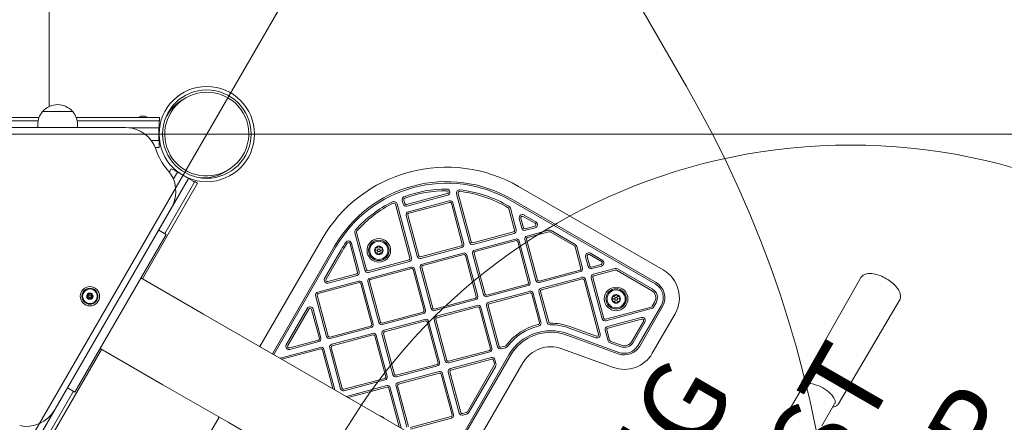
# Model space of a CAD drawing. Units: millimetres. Extents: x 8022 to 12978, y 4792 to 10058.
# Drawn here: x 10406 to 11324, y 7019 to 7395 of the extents above; entities that cross this region are included whole.
import ezdxf

# ---------------------------------------------------------------- set-up
doc = ezdxf.new("R2010")
doc.units = ezdxf.units.MM
doc.header["$LTSCALE"] = 50
doc.layers.add('Fall Zone', color=5, linetype='Continuous', lineweight=20, true_color=0x0000ff)
doc.layers.add('Symbol (ISO)', color=7, linetype='Continuous', lineweight=25)
doc.layers.add('Visible (ISO)', color=7, linetype='Continuous', lineweight=18)
doc.styles.add('Text Style426', font='tahoma.ttf')

msp = doc.modelspace()

# ---------------------------------------------------------------- linework, layer by layer
at = {"layer": 'Fall Zone', "color": 150, "true_color": 0x0080ff}
for p, q in [((11230.74, 8413.9), (9745.74, 5841.8)), ((8985.74, 7288.07), (11805.74, 7288.07))]:
    msp.add_line(p, q, dxfattribs=at)
at = {"layer": 'Fall Zone', "color": 1, "true_color": 0xff0000}
msp.add_line((10842.94, 7653.07), (11027.94, 7332.64), dxfattribs=at)
msp.add_circle((11181.06, 6727.85), 550, dxfattribs=at)
for centre, start, end in [((9933.61, 7128.07), 30, 210), ((10118.61, 6807.64), 210, 30)]:
    msp.add_arc(centre, 1050, start, end, dxfattribs=at)
at = {"layer": 'Visible (ISO)'}
for p, q in [((10433.79, 7410.07), (10433.79, 7313.81)), ((10558.18, 7320.07), (10561.24, 7321.84)), ((10427.55, 7309.04), (10455.76, 7309.04)), ((10455.56, 7309.27), (10427.75, 7309.27)), ((10424.33, 7303.57), (10367.05, 7303.57)), ((10423.49, 7300.57), (10367.9, 7300.57)), ((10536.74, 7303.57), (10458.97, 7303.57)), ((10536.74, 7300.57), (10459.82, 7300.57)), ((10517.89, 7303.57), (10524.59, 7303.57)), ((10519.19, 7304.87), (10523.29, 7304.87)), ((10519.64, 7303.57), (10519.64, 7303.57)), ((10522.84, 7303.57), (10522.84, 7303.57)), ((10536.24, 7300.57), (10536.24, 7299.07)), ((10536.24, 7277.07), (10536.24, 7299.07)), ((10536.74, 7300.57), (10536.74, 7303.57)), ((10504.94, 7294.24), (10286.46, 7294.08)), ((10423.15, 7294.18), (10423.15, 7297.07)), ((10460.15, 7294.2), (10460.15, 7297.07)), ((10508.12, 7294.07), (10536.19, 7294.07)), ((10536.19, 7294.07), (10536.19, 7282.07)), ((10529.08, 7282.07), (10536.19, 7282.07)), ((10532.73, 7275.57), (10536.24, 7275.57)), ((10536.24, 7277.07), (10536.24, 7275.57)), ((10547.67, 7255.78), (10545.9, 7252.71)), ((10548.97, 7255.03), (10547.67, 7255.78)), ((10548.97, 7255.03), (10553.3, 7252.53)), ((10553.32, 7252.57), (10549.63, 7246.17)), ((10563.71, 7246.57), (10553.32, 7252.57)), ((10597.18, 7252.52), (10600.24, 7254.29)), ((10563.71, 7246.57), (10423.21, 7003.22)), ((10541.57, 7195.21), (10569.57, 7243.71)), ((10563.69, 7246.53), (10568.02, 7244.03)), ((10569.32, 7243.28), (10568.02, 7244.03)), ((10569.57, 7243.71), (10572.17, 7242.21)), ((10520.69, 7153.05), (10572.17, 7242.21)), ((11006.36, 7161.27), (10871.27, 7239.27)), ((10763.03, 7226.08), (10763.9, 7222.84)), ((10765.35, 7223.22), (10764.48, 7226.47)), ((10804.92, 7232.53), (10766.88, 7222.34)), ((10767.27, 7220.89), (10805.31, 7231.08)), ((10806.85, 7225.8), (10768.69, 7215.58)), ((10813.66, 7232.26), (10825.75, 7187.13)), ((10827.2, 7187.51), (10815.11, 7232.65)), ((10863.77, 7226.28), (10998.86, 7148.28)), ((10999.61, 7149.58), (10864.52, 7227.58)), ((10438.72, 7030.28), (10547.91, 7219.7)), ((10756.7, 7222.65), (10770.21, 7172.24)), ((10771.66, 7172.63), (10758.15, 7223.03)), ((10769.08, 7214.13), (10807.23, 7224.35)), ((10808.77, 7223.47), (10818.99, 7185.31)), ((10820.44, 7185.7), (10810.21, 7223.86)), ((10862.39, 7218.47), (10867.77, 7198.39)), ((10869.22, 7198.77), (10863.84, 7218.86)), ((10766.75, 7212.21), (10776.97, 7174.06)), ((10778.42, 7174.44), (10768.2, 7212.6)), ((10872.12, 7209.19), (10874.53, 7200.2)), ((10875.98, 7200.59), (10873.57, 7209.58)), ((10875.77, 7211.26), (10886.86, 7204.86)), ((10887.61, 7206.16), (10876.52, 7212.56)), ((10535.94, 7198.46), (10542.87, 7194.46)), ((10886.5, 7202.11), (10877.51, 7199.7)), ((10877.9, 7198.25), (10886.89, 7200.66)), ((10899.42, 7198.33), (10879.32, 7192.94)), ((10924.28, 7184.99), (10901.7, 7198.03)), ((10542.87, 7194.46), (10457.87, 7047.24)), ((10688.22, 7190.22), (10630.24, 7089.8)), ((10718.83, 7195.92), (10728.19, 7160.99)), ((10729.64, 7161.37), (10720.28, 7196.3)), ((10866.88, 7196.85), (10828.73, 7186.63)), ((10829.12, 7185.18), (10867.27, 7195.41)), ((10868.7, 7190.09), (10830.54, 7179.87)), ((10830.93, 7178.42), (10869.08, 7188.64)), ((10882.29, 7149.99), (10872.06, 7188.15)), ((10877.38, 7189.57), (10887.6, 7151.42)), ((10889.05, 7151.81), (10878.83, 7189.96)), ((10879.71, 7191.49), (10899.81, 7196.88)), ((10900.95, 7196.73), (10923.53, 7183.69)), ((10699.91, 7183.47), (10641.93, 7083.05)), ((10643.23, 7082.3), (10701.21, 7182.72)), ((10705.97, 7179.97), (10690.61, 7153.37)), ((10691.91, 7152.62), (10707.27, 7179.22)), ((10714.32, 7185.72), (10721.43, 7159.17)), ((10722.88, 7159.56), (10715.77, 7186.1)), ((10818.11, 7183.78), (10779.95, 7173.56)), ((10780.34, 7172.11), (10818.49, 7182.33)), ((10870.62, 7187.76), (10880.84, 7149.61)), ((10924.23, 7182.78), (10929.62, 7162.68)), ((10931.07, 7163.06), (10925.68, 7183.16)), ((10769.33, 7170.71), (10731.17, 7160.49)), ((10819.92, 7177.02), (10781.76, 7166.8)), ((10782.15, 7165.35), (10820.31, 7175.57)), ((10821.84, 7174.69), (10832.06, 7136.54)), ((10833.51, 7136.92), (10823.28, 7175.08)), ((10828.6, 7176.5), (10838.82, 7138.35)), ((10840.27, 7138.74), (10830.05, 7176.89)), ((10933.97, 7173.48), (10936.38, 7164.49)), ((10937.83, 7164.88), (10935.42, 7173.87)), ((10937.62, 7175.56), (10948.71, 7169.15)), ((10949.46, 7170.45), (10938.37, 7176.85)), ((10731.56, 7159.04), (10769.71, 7169.26)), ((10771.14, 7163.95), (10732.98, 7153.73)), ((10733.37, 7152.28), (10771.53, 7162.5)), ((10773.06, 7161.62), (10783.28, 7123.47)), ((10784.73, 7123.85), (10774.51, 7162.01)), ((10779.82, 7163.43), (10790.04, 7125.28)), ((10791.49, 7125.67), (10781.27, 7163.82)), ((10928.73, 7161.15), (10890.58, 7150.92)), ((10948.35, 7166.4), (10939.36, 7163.99)), ((10939.75, 7162.54), (10948.74, 7164.95)), ((10961.27, 7162.62), (10941.17, 7157.23)), ((10941.56, 7155.78), (10961.66, 7161.17)), ((10962.8, 7161.02), (10995.36, 7142.22)), ((10996.11, 7143.51), (10963.55, 7162.32)), ((10519.39, 7153.8), (10577.78, 7120.1)), ((10720.55, 7157.64), (10693.6, 7150.42)), ((10693.99, 7148.97), (10720.93, 7156.19)), ((10890.97, 7149.47), (10929.12, 7159.7)), ((10930.55, 7154.38), (10892.39, 7144.16)), ((10892.78, 7142.71), (10930.93, 7152.93)), ((10932.46, 7152.05), (10946.09, 7101.2)), ((10947.54, 7101.59), (10933.91, 7152.44)), ((10939.23, 7153.86), (10949.45, 7115.71)), ((10950.9, 7116.1), (10940.68, 7154.25)), ((11135.23, 7056.46), (11190.12, 7153.46)), ((10722.36, 7150.88), (10684.2, 7140.66)), ((10684.59, 7139.21), (10722.75, 7149.43)), ((10724.28, 7148.55), (10734.5, 7110.39)), ((10735.95, 7110.78), (10725.73, 7148.94)), ((10731.04, 7150.36), (10741.26, 7112.21)), ((10742.71, 7112.59), (10732.49, 7150.75)), ((10879.95, 7148.07), (10841.8, 7137.85)), ((10842.19, 7136.4), (10880.34, 7146.63)), ((10682.26, 7137.29), (10692.48, 7099.14)), ((10693.93, 7099.52), (10683.71, 7137.68)), ((10831.18, 7135), (10793.02, 7124.78)), ((10793.41, 7123.33), (10831.56, 7133.56)), ((10881.77, 7141.31), (10843.61, 7131.09)), ((10844, 7129.64), (10882.15, 7139.86)), ((10883.69, 7138.98), (10890.89, 7112.11)), ((10892.34, 7112.5), (10885.13, 7139.37)), ((10890.45, 7140.79), (10898.08, 7112.31)), ((10899.53, 7112.7), (10891.9, 7141.18)), ((10674.45, 7125.38), (10654.91, 7091.52)), ((10656.2, 7090.77), (10675.75, 7124.63)), ((10678.5, 7124.27), (10685.72, 7097.32)), ((10687.17, 7097.71), (10679.95, 7124.66)), ((10832.99, 7128.24), (10794.83, 7118.02)), ((10795.22, 7116.57), (10833.38, 7126.79)), ((10834.91, 7125.91), (10845.13, 7087.76)), ((10846.58, 7088.14), (10836.36, 7126.3)), ((10841.67, 7127.72), (10851.89, 7089.57)), ((10853.34, 7089.96), (10843.12, 7128.11)), ((10995.11, 7126.65), (10952.43, 7115.21)), ((10952.82, 7113.76), (10995.5, 7125.2)), ((11004.36, 7127.79), (10983.09, 7090.96)), ((10984.39, 7090.21), (11005.65, 7127.04)), ((10998.29, 7131.29), (10996.02, 7127.35)), ((10997.32, 7126.6), (10999.59, 7130.54)), ((11169.87, 7036.46), (11226.43, 7132.5)), ((10638.64, 7084.96), (10577.78, 7120.1)), ((10782.4, 7121.93), (10744.24, 7111.71)), ((10744.63, 7110.26), (10782.78, 7120.49)), ((10784.21, 7115.17), (10746.05, 7104.95)), ((10792.89, 7114.65), (10803.11, 7076.5)), ((10804.56, 7076.89), (10794.34, 7115.04)), ((10985.81, 7116.91), (10954.24, 7108.45)), ((10954.63, 7107), (10986.2, 7115.46)), ((10996.09, 7083.46), (11017.35, 7120.29)), ((10733.62, 7108.86), (10695.46, 7098.64)), ((10695.85, 7097.19), (10734.01, 7107.41)), ((10746.44, 7103.5), (10784.6, 7113.72)), ((10786.13, 7112.84), (10796.35, 7074.69)), ((10797.8, 7075.07), (10787.58, 7113.23)), ((10918.75, 7107.05), (10943.62, 7097.99)), ((10944.13, 7099.4), (10919.26, 7108.46)), ((10956.38, 7095.62), (10953.75, 7105.47)), ((10987.89, 7113.26), (10977.03, 7094.46)), ((10978.33, 7093.71), (10989.19, 7112.51)), ((10735.43, 7102.1), (10697.27, 7091.88)), ((10697.66, 7090.43), (10735.82, 7100.65)), ((10737.35, 7099.77), (10747.57, 7061.62)), ((10749.02, 7062), (10738.8, 7100.16)), ((10744.11, 7101.58), (10754.33, 7063.43)), ((10755.78, 7063.82), (10745.56, 7101.97)), ((10916.35, 7100.47), (10964.46, 7082.96)), ((10964.97, 7084.37), (10916.86, 7101.88)), ((10952.3, 7105.08), (10954.94, 7095.24)), ((10431.17, 6997.99), (10482.64, 7087.15)), ((10481.34, 7087.9), (10539.73, 7054.19)), ((10686.65, 7089.03), (10649.04, 7078.95)), ((10650.87, 7077.89), (10687.04, 7087.58)), ((10684.84, 7095.79), (10657.89, 7088.57)), ((10658.28, 7087.12), (10685.23, 7094.34)), ((10700.1, 7049.48), (10690.02, 7087.09)), ((10695.33, 7088.51), (10705.55, 7050.36)), ((10707, 7050.75), (10696.78, 7088.9)), ((10859.02, 7090.18), (10854.87, 7089.07)), ((10855.26, 7087.62), (10859.41, 7088.73)), ((10911.73, 7087.78), (10959.84, 7070.27)), ((10956.81, 7093.19), (10966.86, 7089.54)), ((10967.37, 7090.95), (10957.32, 7094.6)), ((10638.64, 7084.96), (10834.89, 6971.65)), ((10688.57, 7086.7), (10698.26, 7050.54)), ((10844.25, 7086.23), (10806.09, 7076)), ((10806.48, 7074.55), (10844.63, 7084.78)), ((10862.5, 7082.09), (10807.78, 6987.3)), ((10846.06, 7079.46), (10807.9, 7069.24)), ((10808.29, 7067.79), (10846.45, 7078.01)), ((10809.08, 6986.55), (10863.8, 7081.34)), ((10795.47, 7073.15), (10757.31, 7062.93)), ((10757.7, 7061.48), (10795.85, 7071.71)), ((10820.77, 6979.8), (10875.49, 7074.59)), ((10848.8, 7072.36), (10823.71, 7028.9)), ((10825.01, 7028.15), (10850.1, 7071.61)), ((10847.98, 7077.13), (10848.95, 7073.5)), ((10850.4, 7073.88), (10849.43, 7077.52)), ((10746.69, 7060.08), (10708.53, 7049.86)), ((10797.28, 7066.39), (10759.12, 7056.17)), ((10759.51, 7054.72), (10797.67, 7064.94)), ((10799.2, 7064.06), (10809.42, 7025.91)), ((10810.87, 7026.29), (10800.65, 7064.45)), ((10805.96, 7065.87), (10816.18, 7027.72)), ((10817.63, 7028.11), (10807.41, 7066.26)), ((10450.94, 7051.24), (10457.87, 7047.24)), ((10539.73, 7054.19), (10600.59, 7019.05)), ((10708.92, 7048.41), (10747.08, 7058.64)), ((10748.5, 7053.32), (10710.89, 7043.24)), ((10712.72, 7042.18), (10748.89, 7051.87)), ((10750.42, 7050.99), (10760.11, 7014.83)), ((10761.95, 7013.77), (10751.87, 7051.38)), ((10757.18, 7052.8), (10767.4, 7014.65)), ((10768.85, 7015.04), (10758.63, 7053.19)), ((11136.97, 7053.17), (11125.13, 7032.68)), ((10428.57, 6999.49), (10456.57, 7047.99)), ((11125.13, 7032.68), (10889.11, 6623.88)), ((11154.32, 7015.83), (11166.15, 7036.32)), ((10592.19, 7023.9), (10534.22, 6923.48)), ((10808.54, 7024.38), (10770.38, 7014.15)), ((10770.77, 7012.7), (10808.93, 7022.93)), ((10822.8, 7028.2), (10819.16, 7027.22)), ((10819.55, 7025.77), (10823.18, 7026.75)), ((10600.59, 7019.05), (10796.84, 6905.75))]:
    msp.add_line(p, q, dxfattribs=at)
for centre, radius in [((10580.74, 7288.07), 44.45), ((10580.74, 7288.07), 41.25), ((10741.15, 7179.54), 11), ((10741.15, 7179.54), 9.5), ((10741.15, 7179.54), 8.46), ((10741.15, 7179.54), 1.5), ((10741.15, 7179.54), 1.2), ((10471.79, 7136.72), 9), ((10471.79, 7136.72), 7.5), ((10471.79, 7136.72), 6.9), ((10962.4, 7134.26), 11), ((10962.4, 7134.26), 9.5), ((10962.4, 7134.26), 8.46), ((10471.79, 7136.72), 3), ((10471.83, 7136.74), 2.96), ((10471.79, 7136.72), 1.1), ((10962.4, 7134.26), 1.5), ((10962.4, 7134.26), 1.2)]:
    msp.add_circle(centre, radius, dxfattribs=at)
for centre, radius, start, end in [((10441.65, 7297.07), 18.5, 139.6615, 180), ((10441.65, 7297.07), 18.5, 41.26723, 138.73277), ((10427.65, 7309.15), 0.15, 312.49018, 50.88444), ((10455.65, 7309.15), 0.15, 129.11556, 227.50982), ((10441.65, 7297.07), 18.5, 0, 40.3385), ((10519.19, 7303.57), 1.3, 90, 180), ((10523.29, 7303.57), 1.3, 0, 90), ((10504.96, 7264.24), 30, 17.47, 90.04), ((10580.74, 7288.09), 49.45, 197.47, 222.23094), ((10521.91, 7234.69), 30, 330.04, 42.23094), ((10804.27, 7123.22), 134, 60, 150), ((10804.27, 7123.22), 120.5, 60, 150), ((10804.27, 7123.22), 119, 60, 150), ((10804.27, 7123.22), 113.5, 89.84305, 110.29978), ((10804.27, 7123.22), 112, 89.84305, 110.29978), ((10804.57, 7233.85), 1.37, 285, 89.84305), ((10804.57, 7233.85), 2.87, 285, 89.84305), ((10816.56, 7233.03), 3, 83.61415, 195), ((10816.56, 7233.03), 1.5, 83.61415, 195), ((10804.27, 7123.22), 112, 59.1443, 83.61415), ((10804.27, 7123.22), 113.5, 59.1443, 83.61415), ((10804.27, 7123.22), 113.5, 116.3288, 138.32451), ((10755.26, 7222.26), 3, 15, 116.3288), ((10765.93, 7226.86), 3, 110.29978, 195), ((10765.93, 7226.86), 1.5, 110.29978, 195), ((10807.56, 7223.15), 2.75, 15, 105), ((10804.27, 7123.22), 112, 116.3288, 138.32451), ((10755.26, 7222.26), 1.5, 15, 116.3288), ((10766.56, 7223.55), 2.75, 195, 285), ((10766.56, 7223.55), 1.25, 195, 285), ((10807.56, 7223.15), 1.25, 15, 105), ((10860.94, 7218.08), 1.5, 15, 59.1443), ((10860.94, 7218.08), 3, 15, 59.1443), ((10769.4, 7212.92), 2.75, 105, 195), ((10769.4, 7212.92), 1.25, 105, 195), ((10875.02, 7209.97), 3, 60, 195), ((10875.02, 7209.97), 1.5, 60, 195), ((10721.73, 7196.69), 3, 138.32451, 195), ((10721.73, 7196.69), 1.5, 138.32451, 195), ((10866.56, 7198.06), 1.25, 285, 15), ((10866.56, 7198.06), 2.75, 285, 15), ((10877.19, 7200.91), 2.75, 195, 285), ((10877.19, 7200.91), 1.25, 195, 285), ((10886.11, 7203.56), 1.5, 285, 60), ((10886.11, 7203.56), 3, 285, 60), ((10900.2, 7195.43), 3, 60, 105), ((10712.87, 7185.33), 3, 15, 145.80243), ((10869.41, 7187.44), 2.75, 15, 105), ((10869.41, 7187.44), 1.25, 15, 105), ((10880.03, 7190.28), 2.75, 105, 195), ((10880.03, 7190.28), 1.25, 105, 195), ((10900.2, 7195.43), 1.5, 60, 105), ((10804.27, 7123.22), 113.5, 145.80243, 150), ((10804.27, 7123.22), 112, 145.80243, 150), ((10712.87, 7185.33), 1.5, 15, 145.80243), ((10741.15, 7179.54), 4, 150, 210), ((10741.15, 7179.54), 4, 90, 150), ((10741.15, 7179.54), 4, 30, 90), ((10741.15, 7179.54), 4, 330, 30), ((10817.78, 7184.99), 1.25, 285, 15), ((10817.78, 7184.99), 2.75, 285, 15), ((10828.41, 7187.84), 2.75, 195, 285), ((10828.41, 7187.84), 1.25, 195, 285), ((10831.25, 7177.21), 2.75, 105, 195), ((10922.78, 7182.39), 1.5, 15, 60), ((10922.78, 7182.39), 3, 15, 60), ((10741.15, 7179.54), 4, 210, 270), ((10741.15, 7179.54), 4, 270, 330), ((10769, 7171.92), 1.25, 285, 15), ((10769, 7171.92), 2.75, 285, 15), ((10779.63, 7174.77), 2.75, 195, 285), ((10779.63, 7174.77), 1.25, 195, 285), ((10820.63, 7174.37), 2.75, 15, 105), ((10820.63, 7174.37), 1.25, 15, 105), ((10831.25, 7177.21), 1.25, 105, 195), ((10936.87, 7174.26), 3, 60, 195), ((10936.87, 7174.26), 1.5, 60, 195), ((10947.96, 7167.85), 3, 285, 60), ((10730.85, 7161.7), 2.75, 195, 285), ((10730.85, 7161.7), 1.25, 195, 285), ((10771.85, 7161.3), 2.75, 15, 105), ((10771.85, 7161.3), 1.25, 15, 105), ((10782.47, 7164.14), 2.75, 105, 195), ((10782.47, 7164.14), 1.25, 105, 195), ((10928.41, 7162.35), 1.25, 285, 15), ((10928.41, 7162.35), 2.75, 285, 15), ((10939.04, 7165.2), 2.75, 195, 285), ((10939.04, 7165.2), 1.25, 195, 285), ((10947.96, 7167.85), 1.5, 285, 60), ((10962.05, 7159.72), 3, 60, 105), ((10962.05, 7159.72), 1.5, 60, 105), ((10991.36, 7135.29), 30, 330, 60), ((10693.21, 7151.87), 3, 150, 285), ((10693.21, 7151.87), 1.5, 150, 285), ((10720.22, 7158.85), 1.25, 285, 15), ((10720.22, 7158.85), 2.75, 285, 15), ((10733.7, 7151.07), 2.75, 105, 195), ((10733.7, 7151.07), 1.25, 105, 195), ((10890.26, 7152.13), 2.75, 195, 285), ((10890.26, 7152.13), 1.25, 195, 285), ((10931.26, 7151.73), 2.75, 15, 105), ((10931.26, 7151.73), 1.25, 15, 105), ((10941.88, 7154.57), 2.75, 105, 195), ((10941.88, 7154.57), 1.25, 105, 195), ((10723.07, 7148.23), 2.75, 15, 105), ((10723.07, 7148.23), 1.25, 15, 105), ((10879.63, 7149.28), 1.25, 285, 15), ((10879.63, 7149.28), 2.75, 285, 15), ((10893.1, 7141.5), 2.75, 105, 195), ((10893.1, 7141.5), 1.25, 105, 195), ((10991.36, 7135.29), 8, 330, 60), ((10991.36, 7135.29), 9.5, 330, 60), ((10991.36, 7135.29), 15, 330, 60), ((10991.36, 7135.29), 16.5, 330, 60), ((10684.92, 7138), 2.75, 105, 195), ((10684.92, 7138), 1.25, 105, 195), ((10830.85, 7136.21), 1.25, 285, 15), ((10830.85, 7136.21), 2.75, 285, 15), ((10841.48, 7139.06), 2.75, 195, 285), ((10841.48, 7139.06), 1.25, 195, 285), ((10882.48, 7138.66), 2.75, 15, 105), ((10882.48, 7138.66), 1.25, 15, 105), ((10962.4, 7134.26), 4, 150, 210), ((10962.4, 7134.26), 4, 90, 150), ((10962.4, 7134.26), 4, 30, 90), ((10962.4, 7134.26), 4, 330, 30), ((10677.05, 7123.88), 3, 15, 150), ((10677.05, 7123.88), 1.5, 15, 150), ((10782.07, 7123.14), 2.75, 285, 15), ((10792.7, 7125.99), 2.75, 195, 285), ((10792.7, 7125.99), 1.25, 195, 285), ((10833.7, 7125.59), 2.75, 15, 105), ((10833.7, 7125.59), 1.25, 15, 105), ((10844.32, 7128.43), 2.75, 105, 195), ((10844.32, 7128.43), 1.25, 105, 195), ((10962.4, 7134.26), 4, 210, 270), ((10962.4, 7134.26), 4, 270, 330), ((10994.72, 7128.1), 1.5, 285, 330), ((10994.72, 7128.1), 3, 285, 330), ((10782.07, 7123.14), 1.25, 285, 15), ((10784.92, 7112.52), 2.75, 15, 105), ((10795.54, 7115.36), 2.75, 105, 195), ((10795.54, 7115.36), 1.25, 105, 195), ((10952.11, 7116.42), 2.75, 195, 285), ((10952.11, 7116.42), 1.25, 195, 285), ((10986.59, 7114.01), 3, 330, 105), ((10986.59, 7114.01), 1.5, 330, 105), ((10733.29, 7110.07), 1.25, 285, 15), ((10733.29, 7110.07), 2.75, 285, 15), ((10743.92, 7112.92), 2.75, 195, 285), ((10743.92, 7112.92), 1.25, 195, 285), ((10784.92, 7112.52), 1.25, 15, 105), ((10901.47, 7059.59), 52, 103.00197, 143.20889), ((10901.47, 7059.59), 50.5, 103.00197, 143.20889), ((10889.44, 7111.72), 1.5, 283.00197, 15), ((10889.44, 7111.72), 3, 283.00197, 15), ((10900.98, 7113.09), 3, 195, 270.53323), ((10900.98, 7113.09), 1.5, 195, 270.53323), ((10901.47, 7059.59), 52, 70, 90.53323), ((10901.47, 7059.59), 50.5, 70, 90.53323), ((10954.95, 7105.8), 2.75, 105, 195), ((10954.95, 7105.8), 1.25, 105, 195), ((10684.51, 7097), 1.25, 285, 15), ((10684.51, 7097), 2.75, 285, 15), ((10695.14, 7099.85), 2.75, 195, 285), ((10695.14, 7099.85), 1.25, 195, 285), ((10736.14, 7099.45), 2.75, 15, 105), ((10736.14, 7099.45), 1.25, 15, 105), ((10746.77, 7102.29), 2.75, 105, 195), ((10746.77, 7102.29), 1.25, 105, 195), ((10901.47, 7059.59), 45, 70, 150), ((10901.47, 7059.59), 43.5, 70, 150), ((10944.64, 7100.81), 3, 250, 15), ((10944.64, 7100.81), 1.5, 250, 15), ((10657.5, 7090.02), 3, 150, 285), ((10657.5, 7090.02), 1.5, 150, 285), ((10687.36, 7086.38), 2.75, 15, 105), ((10687.36, 7086.38), 1.25, 15, 105), ((10697.99, 7089.22), 2.75, 105, 195), ((10697.99, 7089.22), 1.25, 105, 195), ((10843.92, 7087.43), 1.25, 285, 15), ((10843.92, 7087.43), 2.75, 285, 15), ((10854.55, 7090.28), 2.75, 195, 285), ((10854.55, 7090.28), 1.25, 195, 285), ((10858.63, 7091.63), 1.5, 285, 323.20889), ((10858.63, 7091.63), 3, 285, 323.20889), ((10901.47, 7059.59), 30, 70, 150), ((10957.83, 7096.01), 3, 195, 250), ((10957.83, 7096.01), 1.5, 195, 250), ((10970.1, 7098.46), 16.5, 250, 330), ((10970.1, 7098.46), 15, 250, 330), ((10970.1, 7098.46), 9.5, 250, 330), ((10970.1, 7098.46), 8, 250, 330), ((10846.77, 7076.81), 2.75, 15, 105), ((10846.77, 7076.81), 1.25, 15, 105), ((10970.1, 7098.46), 30, 250, 330), ((10795.14, 7074.36), 1.25, 285, 15), ((10795.14, 7074.36), 2.75, 285, 15), ((10805.77, 7077.21), 2.75, 195, 285), ((10805.77, 7077.21), 1.25, 195, 285), ((10808.62, 7066.58), 2.75, 105, 195), ((10847.5, 7073.11), 1.5, 330, 15), ((10847.5, 7073.11), 3, 330, 15), ((10746.36, 7061.29), 1.25, 285, 15), ((10746.36, 7061.29), 2.75, 285, 15), ((10756.99, 7064.14), 2.75, 195, 285), ((10756.99, 7064.14), 1.25, 195, 285), ((10797.99, 7063.74), 2.75, 15, 105), ((10797.99, 7063.74), 1.25, 15, 105), ((10808.62, 7066.58), 1.25, 105, 195), ((10708.21, 7051.07), 2.75, 195, 285), ((10708.21, 7051.07), 1.25, 195, 285), ((10749.21, 7050.67), 2.75, 15, 105), ((10749.21, 7050.67), 1.25, 15, 105), ((10759.84, 7053.51), 2.75, 105, 195), ((10759.84, 7053.51), 1.25, 105, 195), ((10412.73, 7045.26), 30, 257.66795, 330.04), ((10736.89, 7010.98), 15.09, 52.01475, 67.98525), ((10808.21, 7025.58), 1.25, 285, 15), ((10808.21, 7025.58), 2.75, 285, 15), ((10818.84, 7028.43), 2.75, 195, 285), ((10818.84, 7028.43), 1.25, 195, 285), ((10822.41, 7029.65), 1.5, 285, 330), ((10822.41, 7029.65), 3, 285, 330)]:
    msp.add_arc(centre, radius, start, end, dxfattribs=at)
msp.add_ellipse((10580.74, 7288.07), major_axis=(33.99, 19.62), ratio=0.993772, dxfattribs=at)
for centre, major_axis, ratio, start_param, end_param in [((10577.68, 7286.3), (33.99, 19.62), 0.993772, 1.570796, 2.192308), ((10577.68, 7286.3), (33.99, 19.62), 0.993772, 4.090877, 4.712389), ((11151.66, 7044.93), (-14.59, 8.42), 0.422618, 3.126869, 6.297909)]:
    msp.add_ellipse(centre, major_axis=major_axis, ratio=ratio, start_param=start_param, end_param=end_param, dxfattribs=at)
for points, knots in [([(10737.81, 7180.62), (10737.74, 7180.69), (10737.68, 7180.78), (10737.6, 7180.97), (10737.58, 7181.09), (10737.59, 7181.26), (10737.6, 7181.32), (10737.63, 7181.43), (10737.65, 7181.48), (10737.68, 7181.54)], [0.0469556, 0.0469556, 0.0469556, 0.0469556, 0.0865344, 0.0865344, 0.1221002, 0.1221002, 0.1398831, 0.1398831, 0.1576659, 0.1576659, 0.1576659, 0.1576659]), ([(10737.68, 7181.54), (10737.71, 7181.59), (10737.75, 7181.64), (10737.83, 7181.72), (10737.88, 7181.76), (10738.02, 7181.85), (10738.13, 7181.89), (10738.33, 7181.92), (10738.44, 7181.91), (10738.54, 7181.88)], [0.1576659, 0.1576659, 0.1576659, 0.1576659, 0.1754488, 0.1754488, 0.1932317, 0.1932317, 0.2287975, 0.2287975, 0.2683763, 0.2683763, 0.2683763, 0.2683763]), ([(10737.81, 7178.45), (10737.91, 7178.54), (10737.99, 7178.65), (10738.12, 7178.86), (10738.18, 7178.98), (10738.26, 7179.25), (10738.28, 7179.39), (10738.28, 7179.68), (10738.26, 7179.82), (10738.18, 7180.09), (10738.12, 7180.21), (10737.99, 7180.42), (10737.91, 7180.53), (10737.81, 7180.62)], [0.0813899, 0.0813899, 0.0813899, 0.0813899, 0.1308862, 0.1308862, 0.1732559, 0.1732559, 0.2156255, 0.2156255, 0.2579951, 0.2579951, 0.3003648, 0.3003648, 0.349861, 0.349861, 0.349861, 0.349861]), ([(10738.54, 7181.88), (10738.67, 7181.84), (10738.8, 7181.82), (10739.05, 7181.82), (10739.18, 7181.83), (10739.45, 7181.9), (10739.59, 7181.95), (10739.83, 7182.09), (10739.95, 7182.18), (10740.14, 7182.38), (10740.22, 7182.49), (10740.34, 7182.71), (10740.39, 7182.84), (10740.42, 7182.96)], [0.0813899, 0.0813899, 0.0813899, 0.0813899, 0.1308862, 0.1308862, 0.1732559, 0.1732559, 0.2156255, 0.2156255, 0.2579951, 0.2579951, 0.3003648, 0.3003648, 0.349861, 0.349861, 0.349861, 0.349861]), ([(10740.42, 7182.96), (10740.44, 7183.07), (10740.49, 7183.17), (10740.62, 7183.33), (10740.7, 7183.4), (10740.86, 7183.48), (10740.91, 7183.5), (10741.03, 7183.53), (10741.09, 7183.54), (10741.15, 7183.54)], [0.0469556, 0.0469556, 0.0469556, 0.0469556, 0.0865344, 0.0865344, 0.1221002, 0.1221002, 0.1398831, 0.1398831, 0.1576659, 0.1576659, 0.1576659, 0.1576659]), ([(10741.15, 7183.54), (10741.21, 7183.54), (10741.27, 7183.53), (10741.38, 7183.5), (10741.44, 7183.48), (10741.59, 7183.4), (10741.67, 7183.33), (10741.8, 7183.17), (10741.85, 7183.07), (10741.88, 7182.96)], [0.1576659, 0.1576659, 0.1576659, 0.1576659, 0.1754488, 0.1754488, 0.1932317, 0.1932317, 0.2287975, 0.2287975, 0.2683763, 0.2683763, 0.2683763, 0.2683763]), ([(10741.88, 7182.96), (10741.91, 7182.84), (10741.96, 7182.71), (10742.08, 7182.49), (10742.15, 7182.38), (10742.34, 7182.18), (10742.46, 7182.09), (10742.7, 7181.95), (10742.84, 7181.9), (10743.11, 7181.83), (10743.24, 7181.82), (10743.49, 7181.82), (10743.63, 7181.84), (10743.75, 7181.88)], [0.0813899, 0.0813899, 0.0813899, 0.0813899, 0.1308862, 0.1308862, 0.1732559, 0.1732559, 0.2156255, 0.2156255, 0.2579951, 0.2579951, 0.3003648, 0.3003648, 0.349861, 0.349861, 0.349861, 0.349861]), ([(10743.75, 7181.88), (10743.85, 7181.91), (10743.96, 7181.92), (10744.17, 7181.89), (10744.27, 7181.85), (10744.42, 7181.76), (10744.46, 7181.72), (10744.55, 7181.64), (10744.58, 7181.59), (10744.61, 7181.54)], [0.0469556, 0.0469556, 0.0469556, 0.0469556, 0.0865344, 0.0865344, 0.1221002, 0.1221002, 0.1398831, 0.1398831, 0.1576659, 0.1576659, 0.1576659, 0.1576659]), ([(10744.48, 7180.62), (10744.39, 7180.53), (10744.3, 7180.42), (10744.17, 7180.21), (10744.12, 7180.09), (10744.04, 7179.82), (10744.02, 7179.68), (10744.02, 7179.39), (10744.04, 7179.25), (10744.12, 7178.98), (10744.17, 7178.86), (10744.3, 7178.65), (10744.39, 7178.54), (10744.48, 7178.45)], [0.0813899, 0.0813899, 0.0813899, 0.0813899, 0.1308862, 0.1308862, 0.1732559, 0.1732559, 0.2156255, 0.2156255, 0.2579951, 0.2579951, 0.3003648, 0.3003648, 0.349861, 0.349861, 0.349861, 0.349861]), ([(10744.61, 7181.54), (10744.64, 7181.48), (10744.66, 7181.43), (10744.7, 7181.32), (10744.71, 7181.26), (10744.72, 7181.09), (10744.69, 7180.97), (10744.62, 7180.78), (10744.56, 7180.69), (10744.48, 7180.62)], [0.1576659, 0.1576659, 0.1576659, 0.1576659, 0.1754488, 0.1754488, 0.1932317, 0.1932317, 0.2287975, 0.2287975, 0.2683763, 0.2683763, 0.2683763, 0.2683763]), ([(10737.68, 7177.54), (10737.65, 7177.59), (10737.63, 7177.64), (10737.6, 7177.76), (10737.59, 7177.81), (10737.58, 7177.99), (10737.6, 7178.1), (10737.68, 7178.29), (10737.74, 7178.38), (10737.81, 7178.45)], [0.1576659, 0.1576659, 0.1576659, 0.1576659, 0.1754488, 0.1754488, 0.1932317, 0.1932317, 0.2287975, 0.2287975, 0.2683763, 0.2683763, 0.2683763, 0.2683763]), ([(10738.54, 7177.19), (10738.44, 7177.16), (10738.33, 7177.15), (10738.13, 7177.18), (10738.02, 7177.22), (10737.88, 7177.31), (10737.83, 7177.35), (10737.75, 7177.44), (10737.71, 7177.48), (10737.68, 7177.54)], [0.0469556, 0.0469556, 0.0469556, 0.0469556, 0.0865344, 0.0865344, 0.1221002, 0.1221002, 0.1398831, 0.1398831, 0.1576659, 0.1576659, 0.1576659, 0.1576659]), ([(10740.42, 7176.11), (10740.39, 7176.24), (10740.34, 7176.36), (10740.22, 7176.58), (10740.14, 7176.69), (10739.95, 7176.89), (10739.83, 7176.98), (10739.59, 7177.12), (10739.45, 7177.17), (10739.18, 7177.24), (10739.05, 7177.25), (10738.8, 7177.25), (10738.67, 7177.23), (10738.54, 7177.19)], [0.0813899, 0.0813899, 0.0813899, 0.0813899, 0.1308862, 0.1308862, 0.1732559, 0.1732559, 0.2156255, 0.2156255, 0.2579951, 0.2579951, 0.3003648, 0.3003648, 0.349861, 0.349861, 0.349861, 0.349861]), ([(10741.15, 7175.54), (10741.09, 7175.54), (10741.03, 7175.54), (10740.91, 7175.57), (10740.86, 7175.59), (10740.7, 7175.67), (10740.62, 7175.74), (10740.49, 7175.91), (10740.44, 7176.01), (10740.42, 7176.11)], [0.1576659, 0.1576659, 0.1576659, 0.1576659, 0.1754488, 0.1754488, 0.1932317, 0.1932317, 0.2287975, 0.2287975, 0.2683763, 0.2683763, 0.2683763, 0.2683763]), ([(10741.88, 7176.11), (10741.85, 7176.01), (10741.8, 7175.91), (10741.67, 7175.74), (10741.59, 7175.67), (10741.44, 7175.59), (10741.38, 7175.57), (10741.27, 7175.54), (10741.21, 7175.54), (10741.15, 7175.54)], [0.0469556, 0.0469556, 0.0469556, 0.0469556, 0.0865344, 0.0865344, 0.1221002, 0.1221002, 0.1398831, 0.1398831, 0.1576659, 0.1576659, 0.1576659, 0.1576659]), ([(10743.75, 7177.19), (10743.63, 7177.23), (10743.49, 7177.25), (10743.24, 7177.25), (10743.11, 7177.24), (10742.84, 7177.17), (10742.7, 7177.12), (10742.46, 7176.98), (10742.34, 7176.89), (10742.15, 7176.69), (10742.08, 7176.58), (10741.96, 7176.36), (10741.91, 7176.24), (10741.88, 7176.11)], [0.0813899, 0.0813899, 0.0813899, 0.0813899, 0.1308862, 0.1308862, 0.1732559, 0.1732559, 0.2156255, 0.2156255, 0.2579951, 0.2579951, 0.3003648, 0.3003648, 0.349861, 0.349861, 0.349861, 0.349861]), ([(10744.61, 7177.54), (10744.58, 7177.48), (10744.55, 7177.44), (10744.46, 7177.35), (10744.42, 7177.31), (10744.27, 7177.22), (10744.17, 7177.18), (10743.96, 7177.15), (10743.85, 7177.16), (10743.75, 7177.19)], [0.1576659, 0.1576659, 0.1576659, 0.1576659, 0.1754488, 0.1754488, 0.1932317, 0.1932317, 0.2287975, 0.2287975, 0.2683763, 0.2683763, 0.2683763, 0.2683763]), ([(10744.48, 7178.45), (10744.56, 7178.38), (10744.62, 7178.29), (10744.69, 7178.1), (10744.72, 7177.99), (10744.71, 7177.81), (10744.7, 7177.76), (10744.66, 7177.64), (10744.64, 7177.59), (10744.61, 7177.54)], [0.0469556, 0.0469556, 0.0469556, 0.0469556, 0.0865344, 0.0865344, 0.1221002, 0.1221002, 0.1398831, 0.1398831, 0.1576659, 0.1576659, 0.1576659, 0.1576659]), ([(11190.12, 7153.46), (11190.64, 7154.39), (11191.36, 7155.19), (11193.06, 7156.53), (11194.04, 7157.01), (11196.45, 7157.79), (11197.87, 7157.94), (11201.31, 7157.91), (11203.36, 7157.56), (11207.46, 7156.4), (11209.5, 7155.61), (11213.41, 7153.71), (11215.28, 7152.62), (11218.77, 7150.21), (11220.39, 7148.9), (11223.31, 7146.05), (11224.59, 7144.52), (11226.63, 7141.17), (11227.41, 7139.31), (11227.59, 7135.86), (11227.37, 7134.44), (11226.66, 7132.93), (11226.55, 7132.71), (11226.43, 7132.5)], [0.796064, 0.796064, 0.796064, 0.796064, 0.967477, 0.967477, 1.162534, 1.162534, 1.442416, 1.442416, 1.830496, 1.830496, 2.202039, 2.202039, 2.5572, 2.5572, 2.91273, 2.91273, 3.284431, 3.284431, 3.673885, 3.673885, 3.905594, 3.905594, 3.944935, 3.944935, 3.944935, 3.944935]), ([(10469.2, 7136.51), (10469.19, 7136.51), (10469.17, 7136.52), (10469.11, 7136.54), (10469.07, 7136.56), (10469.01, 7136.61), (10468.98, 7136.65), (10468.95, 7136.73), (10468.94, 7136.77), (10468.94, 7136.86), (10468.95, 7136.9), (10468.99, 7136.98), (10469.02, 7137.01), (10469.08, 7137.06), (10469.12, 7137.08), (10469.18, 7137.1), (10469.2, 7137.1), (10469.22, 7137.11)], [0.00727699, 0.00727699, 0.00727699, 0.00727699, 0.01344653, 0.01344653, 0.02689306, 0.02689306, 0.03940571, 0.03940571, 0.05191835, 0.05191835, 0.064431, 0.064431, 0.07694365, 0.07694365, 0.09039018, 0.09039018, 0.09710826, 0.09710826, 0.09710826, 0.09710826]), ([(10470.17, 7134.69), (10470.19, 7134.72), (10470.21, 7134.76), (10470.27, 7134.92), (10470.3, 7135.05), (10470.31, 7135.28), (10470.3, 7135.4), (10470.25, 7135.63), (10470.21, 7135.75), (10470.1, 7135.95), (10470.03, 7136.05), (10469.87, 7136.22), (10469.77, 7136.29), (10469.57, 7136.41), (10469.45, 7136.46), (10469.28, 7136.5), (10469.24, 7136.5), (10469.2, 7136.51)], [0.0285102, 0.0285102, 0.0285102, 0.0285102, 0.0407153, 0.0407153, 0.0814306, 0.0814306, 0.1156993, 0.1156993, 0.149968, 0.149968, 0.1842367, 0.1842367, 0.2185054, 0.2185054, 0.2592207, 0.2592207, 0.2714258, 0.2714258, 0.2714258, 0.2714258]), ([(10469.22, 7137.11), (10469.27, 7137.11), (10469.31, 7137.11), (10469.49, 7137.14), (10469.61, 7137.19), (10469.82, 7137.29), (10469.92, 7137.36), (10470.09, 7137.52), (10470.17, 7137.61), (10470.29, 7137.81), (10470.34, 7137.92), (10470.4, 7138.15), (10470.41, 7138.27), (10470.41, 7138.5), (10470.39, 7138.63), (10470.34, 7138.79), (10470.33, 7138.82), (10470.32, 7138.85)], [0.0264831, 0.0264831, 0.0264831, 0.0264831, 0.040616, 0.040616, 0.0812319, 0.0812319, 0.1154039, 0.1154039, 0.1495758, 0.1495758, 0.1837478, 0.1837478, 0.2179197, 0.2179197, 0.2585357, 0.2585357, 0.2694324, 0.2694324, 0.2694324, 0.2694324]), ([(10470.68, 7134.37), (10470.67, 7134.36), (10470.65, 7134.34), (10470.6, 7134.3), (10470.57, 7134.28), (10470.49, 7134.26), (10470.44, 7134.25), (10470.36, 7134.26), (10470.32, 7134.28), (10470.25, 7134.32), (10470.21, 7134.36), (10470.17, 7134.43), (10470.15, 7134.47), (10470.14, 7134.55), (10470.14, 7134.59), (10470.16, 7134.65), (10470.17, 7134.67), (10470.17, 7134.69)], [0.00672845, 0.00672845, 0.00672845, 0.00672845, 0.01344653, 0.01344653, 0.02689306, 0.02689306, 0.03940571, 0.03940571, 0.05191835, 0.05191835, 0.064431, 0.064431, 0.07694365, 0.07694365, 0.09039018, 0.09039018, 0.09655972, 0.09655972, 0.09655972, 0.09655972]), ([(10470.32, 7138.85), (10470.31, 7138.87), (10470.3, 7138.89), (10470.29, 7138.95), (10470.29, 7138.99), (10470.31, 7139.07), (10470.33, 7139.11), (10470.38, 7139.18), (10470.41, 7139.21), (10470.48, 7139.25), (10470.53, 7139.27), (10470.61, 7139.27), (10470.65, 7139.27), (10470.73, 7139.24), (10470.77, 7139.22), (10470.82, 7139.17), (10470.83, 7139.15), (10470.84, 7139.14)], [0.00761489, 0.00761489, 0.00761489, 0.00761489, 0.01346073, 0.01346073, 0.02692147, 0.02692147, 0.03944741, 0.03944741, 0.05197335, 0.05197335, 0.0644993, 0.0644993, 0.07702524, 0.07702524, 0.09048598, 0.09048598, 0.09744506, 0.09744506, 0.09744506, 0.09744506]), ([(10472.74, 7134.3), (10472.72, 7134.33), (10472.7, 7134.36), (10472.6, 7134.49), (10472.5, 7134.58), (10472.31, 7134.71), (10472.2, 7134.76), (10471.98, 7134.84), (10471.86, 7134.86), (10471.63, 7134.87), (10471.51, 7134.86), (10471.28, 7134.81), (10471.17, 7134.76), (10470.97, 7134.65), (10470.86, 7134.57), (10470.74, 7134.44), (10470.71, 7134.41), (10470.68, 7134.37)], [0.0297193, 0.0297193, 0.0297193, 0.0297193, 0.040616, 0.040616, 0.0812319, 0.0812319, 0.1154039, 0.1154039, 0.1495758, 0.1495758, 0.1837478, 0.1837478, 0.2179197, 0.2179197, 0.2585357, 0.2585357, 0.2726686, 0.2726686, 0.2726686, 0.2726686]), ([(10470.84, 7139.14), (10470.87, 7139.1), (10470.9, 7139.06), (10471.01, 7138.92), (10471.11, 7138.84), (10471.31, 7138.71), (10471.41, 7138.66), (10471.64, 7138.59), (10471.76, 7138.57), (10471.98, 7138.57), (10472.1, 7138.58), (10472.33, 7138.64), (10472.44, 7138.69), (10472.64, 7138.8), (10472.74, 7138.88), (10472.86, 7139.01), (10472.88, 7139.04), (10472.9, 7139.07)], [0.0256156, 0.0256156, 0.0256156, 0.0256156, 0.0404106, 0.0404106, 0.0808211, 0.0808211, 0.1147929, 0.1147929, 0.1487647, 0.1487647, 0.1827366, 0.1827366, 0.2167084, 0.2167084, 0.2571189, 0.2571189, 0.2686285, 0.2686285, 0.2686285, 0.2686285]), ([(10473.27, 7134.58), (10473.28, 7134.56), (10473.28, 7134.54), (10473.29, 7134.48), (10473.29, 7134.43), (10473.27, 7134.36), (10473.25, 7134.32), (10473.2, 7134.25), (10473.16, 7134.22), (10473.09, 7134.18), (10473.05, 7134.17), (10472.96, 7134.17), (10472.92, 7134.18), (10472.84, 7134.2), (10472.81, 7134.23), (10472.76, 7134.27), (10472.75, 7134.29), (10472.74, 7134.3)], [0.00650165, 0.00650165, 0.00650165, 0.00650165, 0.01346073, 0.01346073, 0.02692147, 0.02692147, 0.03944741, 0.03944741, 0.05197335, 0.05197335, 0.0644993, 0.0644993, 0.07702524, 0.07702524, 0.09048598, 0.09048598, 0.09633182, 0.09633182, 0.09633182, 0.09633182]), ([(10472.9, 7139.07), (10472.91, 7139.08), (10472.93, 7139.09), (10472.97, 7139.14), (10473.01, 7139.16), (10473.09, 7139.18), (10473.13, 7139.19), (10473.22, 7139.18), (10473.26, 7139.16), (10473.33, 7139.12), (10473.37, 7139.09), (10473.41, 7139.01), (10473.43, 7138.97), (10473.44, 7138.89), (10473.44, 7138.85), (10473.43, 7138.79), (10473.42, 7138.77), (10473.41, 7138.75)], [0.00740015, 0.00740015, 0.00740015, 0.00740015, 0.0134756, 0.0134756, 0.02695119, 0.02695119, 0.03949105, 0.03949105, 0.05203091, 0.05203091, 0.06457077, 0.06457077, 0.07711062, 0.07711062, 0.09058622, 0.09058622, 0.09722666, 0.09722666, 0.09722666, 0.09722666]), ([(10474.36, 7136.33), (10474.32, 7136.33), (10474.29, 7136.33), (10474.12, 7136.3), (10473.99, 7136.26), (10473.79, 7136.16), (10473.69, 7136.1), (10473.51, 7135.94), (10473.43, 7135.85), (10473.31, 7135.66), (10473.26, 7135.55), (10473.19, 7135.32), (10473.17, 7135.2), (10473.17, 7134.97), (10473.19, 7134.84), (10473.23, 7134.67), (10473.25, 7134.63), (10473.27, 7134.58)], [0.028901, 0.028901, 0.028901, 0.028901, 0.0404106, 0.0404106, 0.0808211, 0.0808211, 0.1147929, 0.1147929, 0.1487647, 0.1487647, 0.1827366, 0.1827366, 0.2167084, 0.2167084, 0.2571189, 0.2571189, 0.2719139, 0.2719139, 0.2719139, 0.2719139]), ([(10473.41, 7138.75), (10473.39, 7138.71), (10473.37, 7138.67), (10473.31, 7138.51), (10473.29, 7138.38), (10473.27, 7138.15), (10473.28, 7138.03), (10473.33, 7137.8), (10473.37, 7137.69), (10473.48, 7137.49), (10473.55, 7137.39), (10473.71, 7137.22), (10473.81, 7137.15), (10474, 7137.03), (10474.13, 7136.98), (10474.29, 7136.94), (10474.34, 7136.94), (10474.38, 7136.93)], [0.0268241, 0.0268241, 0.0268241, 0.0268241, 0.0403043, 0.0403043, 0.0806087, 0.0806087, 0.1144769, 0.1144769, 0.1483452, 0.1483452, 0.1822134, 0.1822134, 0.2160817, 0.2160817, 0.256386, 0.256386, 0.2698663, 0.2698663, 0.2698663, 0.2698663]), ([(10474.38, 7136.93), (10474.4, 7136.93), (10474.42, 7136.92), (10474.48, 7136.9), (10474.52, 7136.88), (10474.58, 7136.82), (10474.6, 7136.79), (10474.63, 7136.71), (10474.64, 7136.66), (10474.64, 7136.58), (10474.63, 7136.53), (10474.59, 7136.46), (10474.56, 7136.42), (10474.5, 7136.37), (10474.46, 7136.35), (10474.4, 7136.34), (10474.38, 7136.33), (10474.36, 7136.33)], [0.00683516, 0.00683516, 0.00683516, 0.00683516, 0.0134756, 0.0134756, 0.02695119, 0.02695119, 0.03949105, 0.03949105, 0.05203091, 0.05203091, 0.06457077, 0.06457077, 0.07711062, 0.07711062, 0.09058622, 0.09058622, 0.09666167, 0.09666167, 0.09666167, 0.09666167]), ([(10959.07, 7135.34), (10959, 7135.41), (10958.93, 7135.51), (10958.86, 7135.7), (10958.84, 7135.81), (10958.84, 7135.98), (10958.85, 7136.04), (10958.89, 7136.15), (10958.91, 7136.21), (10958.94, 7136.26)], [0.0469556, 0.0469556, 0.0469556, 0.0469556, 0.0865344, 0.0865344, 0.1221002, 0.1221002, 0.1398831, 0.1398831, 0.1576659, 0.1576659, 0.1576659, 0.1576659]), ([(10958.94, 7132.26), (10958.91, 7132.31), (10958.89, 7132.37), (10958.85, 7132.48), (10958.84, 7132.54), (10958.84, 7132.71), (10958.86, 7132.82), (10958.93, 7133.01), (10959, 7133.1), (10959.07, 7133.18)], [0.1576659, 0.1576659, 0.1576659, 0.1576659, 0.1754488, 0.1754488, 0.1932317, 0.1932317, 0.2287975, 0.2287975, 0.2683763, 0.2683763, 0.2683763, 0.2683763]), ([(10958.94, 7136.26), (10958.97, 7136.31), (10959.01, 7136.36), (10959.09, 7136.44), (10959.13, 7136.48), (10959.28, 7136.57), (10959.38, 7136.61), (10959.59, 7136.64), (10959.7, 7136.63), (10959.8, 7136.6)], [0.1576659, 0.1576659, 0.1576659, 0.1576659, 0.1754488, 0.1754488, 0.1932317, 0.1932317, 0.2287975, 0.2287975, 0.2683763, 0.2683763, 0.2683763, 0.2683763]), ([(10959.07, 7133.18), (10959.17, 7133.27), (10959.25, 7133.37), (10959.38, 7133.59), (10959.44, 7133.71), (10959.51, 7133.97), (10959.53, 7134.12), (10959.53, 7134.4), (10959.51, 7134.55), (10959.44, 7134.81), (10959.38, 7134.93), (10959.25, 7135.15), (10959.17, 7135.25), (10959.07, 7135.34)], [0.0813899, 0.0813899, 0.0813899, 0.0813899, 0.1308862, 0.1308862, 0.1732559, 0.1732559, 0.2156255, 0.2156255, 0.2579951, 0.2579951, 0.3003648, 0.3003648, 0.349861, 0.349861, 0.349861, 0.349861]), ([(10959.8, 7136.6), (10959.93, 7136.57), (10960.06, 7136.55), (10960.31, 7136.54), (10960.44, 7136.55), (10960.71, 7136.62), (10960.85, 7136.67), (10961.09, 7136.82), (10961.21, 7136.91), (10961.4, 7137.11), (10961.47, 7137.21), (10961.6, 7137.43), (10961.65, 7137.56), (10961.68, 7137.69)], [0.0813899, 0.0813899, 0.0813899, 0.0813899, 0.1308862, 0.1308862, 0.1732559, 0.1732559, 0.2156255, 0.2156255, 0.2579951, 0.2579951, 0.3003648, 0.3003648, 0.349861, 0.349861, 0.349861, 0.349861]), ([(10961.68, 7137.69), (10961.7, 7137.79), (10961.75, 7137.89), (10961.88, 7138.05), (10961.96, 7138.13), (10962.12, 7138.2), (10962.17, 7138.22), (10962.29, 7138.25), (10962.35, 7138.26), (10962.4, 7138.26)], [0.0469556, 0.0469556, 0.0469556, 0.0469556, 0.0865344, 0.0865344, 0.1221002, 0.1221002, 0.1398831, 0.1398831, 0.1576659, 0.1576659, 0.1576659, 0.1576659]), ([(10962.4, 7138.26), (10962.46, 7138.26), (10962.52, 7138.25), (10962.64, 7138.22), (10962.69, 7138.2), (10962.85, 7138.13), (10962.93, 7138.05), (10963.06, 7137.89), (10963.11, 7137.79), (10963.13, 7137.69)], [0.1576659, 0.1576659, 0.1576659, 0.1576659, 0.1754488, 0.1754488, 0.1932317, 0.1932317, 0.2287975, 0.2287975, 0.2683763, 0.2683763, 0.2683763, 0.2683763]), ([(10963.13, 7137.69), (10963.16, 7137.56), (10963.21, 7137.43), (10963.34, 7137.21), (10963.41, 7137.11), (10963.6, 7136.91), (10963.72, 7136.82), (10963.96, 7136.67), (10964.1, 7136.62), (10964.37, 7136.55), (10964.5, 7136.54), (10964.75, 7136.55), (10964.88, 7136.57), (10965.01, 7136.6)], [0.0813899, 0.0813899, 0.0813899, 0.0813899, 0.1308862, 0.1308862, 0.1732559, 0.1732559, 0.2156255, 0.2156255, 0.2579951, 0.2579951, 0.3003648, 0.3003648, 0.349861, 0.349861, 0.349861, 0.349861]), ([(10965.01, 7136.6), (10965.11, 7136.63), (10965.22, 7136.64), (10965.43, 7136.61), (10965.53, 7136.57), (10965.68, 7136.48), (10965.72, 7136.44), (10965.8, 7136.36), (10965.84, 7136.31), (10965.87, 7136.26)], [0.0469556, 0.0469556, 0.0469556, 0.0469556, 0.0865344, 0.0865344, 0.1221002, 0.1221002, 0.1398831, 0.1398831, 0.1576659, 0.1576659, 0.1576659, 0.1576659]), ([(10965.74, 7135.34), (10965.64, 7135.25), (10965.56, 7135.15), (10965.43, 7134.93), (10965.37, 7134.81), (10965.3, 7134.55), (10965.28, 7134.4), (10965.28, 7134.12), (10965.3, 7133.97), (10965.37, 7133.71), (10965.43, 7133.59), (10965.56, 7133.37), (10965.64, 7133.27), (10965.74, 7133.18)], [0.0813899, 0.0813899, 0.0813899, 0.0813899, 0.1308862, 0.1308862, 0.1732559, 0.1732559, 0.2156255, 0.2156255, 0.2579951, 0.2579951, 0.3003648, 0.3003648, 0.349861, 0.349861, 0.349861, 0.349861]), ([(10965.87, 7136.26), (10965.9, 7136.21), (10965.92, 7136.15), (10965.96, 7136.04), (10965.97, 7135.98), (10965.97, 7135.81), (10965.95, 7135.7), (10965.88, 7135.51), (10965.81, 7135.41), (10965.74, 7135.34)], [0.1576659, 0.1576659, 0.1576659, 0.1576659, 0.1754488, 0.1754488, 0.1932317, 0.1932317, 0.2287975, 0.2287975, 0.2683763, 0.2683763, 0.2683763, 0.2683763]), ([(10965.74, 7133.18), (10965.81, 7133.1), (10965.88, 7133.01), (10965.95, 7132.82), (10965.97, 7132.71), (10965.97, 7132.54), (10965.96, 7132.48), (10965.92, 7132.37), (10965.9, 7132.31), (10965.87, 7132.26)], [0.0469556, 0.0469556, 0.0469556, 0.0469556, 0.0865344, 0.0865344, 0.1221002, 0.1221002, 0.1398831, 0.1398831, 0.1576659, 0.1576659, 0.1576659, 0.1576659]), ([(10959.8, 7131.91), (10959.7, 7131.88), (10959.59, 7131.88), (10959.38, 7131.91), (10959.28, 7131.94), (10959.13, 7132.04), (10959.09, 7132.07), (10959.01, 7132.16), (10958.97, 7132.21), (10958.94, 7132.26)], [0.0469556, 0.0469556, 0.0469556, 0.0469556, 0.0865344, 0.0865344, 0.1221002, 0.1221002, 0.1398831, 0.1398831, 0.1576659, 0.1576659, 0.1576659, 0.1576659]), ([(10961.68, 7130.83), (10961.65, 7130.96), (10961.6, 7131.08), (10961.47, 7131.3), (10961.4, 7131.41), (10961.21, 7131.61), (10961.09, 7131.7), (10960.85, 7131.84), (10960.71, 7131.9), (10960.44, 7131.96), (10960.31, 7131.98), (10960.06, 7131.97), (10959.93, 7131.95), (10959.8, 7131.91)], [0.0813899, 0.0813899, 0.0813899, 0.0813899, 0.1308862, 0.1308862, 0.1732559, 0.1732559, 0.2156255, 0.2156255, 0.2579951, 0.2579951, 0.3003648, 0.3003648, 0.349861, 0.349861, 0.349861, 0.349861]), ([(10962.4, 7130.26), (10962.35, 7130.26), (10962.29, 7130.27), (10962.17, 7130.29), (10962.12, 7130.31), (10961.96, 7130.39), (10961.88, 7130.47), (10961.75, 7130.63), (10961.7, 7130.73), (10961.68, 7130.83)], [0.1576659, 0.1576659, 0.1576659, 0.1576659, 0.1754488, 0.1754488, 0.1932317, 0.1932317, 0.2287975, 0.2287975, 0.2683763, 0.2683763, 0.2683763, 0.2683763]), ([(10963.13, 7130.83), (10963.11, 7130.73), (10963.06, 7130.63), (10962.93, 7130.47), (10962.85, 7130.39), (10962.69, 7130.31), (10962.64, 7130.29), (10962.52, 7130.27), (10962.46, 7130.26), (10962.4, 7130.26)], [0.0469556, 0.0469556, 0.0469556, 0.0469556, 0.0865344, 0.0865344, 0.1221002, 0.1221002, 0.1398831, 0.1398831, 0.1576659, 0.1576659, 0.1576659, 0.1576659]), ([(10965.01, 7131.91), (10964.88, 7131.95), (10964.75, 7131.97), (10964.5, 7131.98), (10964.37, 7131.96), (10964.1, 7131.9), (10963.96, 7131.84), (10963.72, 7131.7), (10963.6, 7131.61), (10963.41, 7131.41), (10963.34, 7131.3), (10963.21, 7131.08), (10963.16, 7130.96), (10963.13, 7130.83)], [0.0813899, 0.0813899, 0.0813899, 0.0813899, 0.1308862, 0.1308862, 0.1732559, 0.1732559, 0.2156255, 0.2156255, 0.2579951, 0.2579951, 0.3003648, 0.3003648, 0.349861, 0.349861, 0.349861, 0.349861]), ([(10965.87, 7132.26), (10965.84, 7132.21), (10965.8, 7132.16), (10965.72, 7132.07), (10965.68, 7132.04), (10965.53, 7131.94), (10965.43, 7131.91), (10965.22, 7131.88), (10965.11, 7131.88), (10965.01, 7131.91)], [0.1576659, 0.1576659, 0.1576659, 0.1576659, 0.1754488, 0.1754488, 0.1932317, 0.1932317, 0.2287975, 0.2287975, 0.2683763, 0.2683763, 0.2683763, 0.2683763]), ([(11135.3, 7050.29), (11134.84, 7051.34), (11134.56, 7052.4), (11134.49, 7054.51), (11134.71, 7055.56), (11135.23, 7056.46)], [6.5667644, 6.5667644, 6.5667644, 6.5667644, 6.826036, 6.826036, 7.0792497, 7.0792497, 7.0792497, 7.0792497]), ([(11169.87, 7036.46), (11169.4, 7035.67), (11168.72, 7035.01), (11166.98, 7033.96), (11165.89, 7033.63), (11164.63, 7033.45), (11164.56, 7033.44), (11164.48, 7033.44)], [3.9449346, 3.9449346, 3.9449346, 3.9449346, 4.1691262, 4.1691262, 4.4402567, 4.4402567, 4.4574198, 4.4574198, 4.4574198, 4.4574198])]:
    msp.add_open_spline(points, degree=3, knots=knots, dxfattribs=at)

# ---------------------------------------------------------------- texts
at = {"layer": 'Symbol (ISO)', "color": 1, "true_color": 0xff0000, "char_height": 75, "attachment_point": 7, "rotation": 60, "style": 'Text Style426'}
for s, insert in [('SPACE MUST', (10937.17, 6517.08, -16160.26)), ('TRAINING', (10861.09, 6632.27, -16160.26)), ('NOT OVERLAP', (11027.19, 6426.02, -16160.26))]:
    msp.add_mtext(s, dxfattribs=dict(at, insert=insert))

doc.saveas('drawing.dxf')
